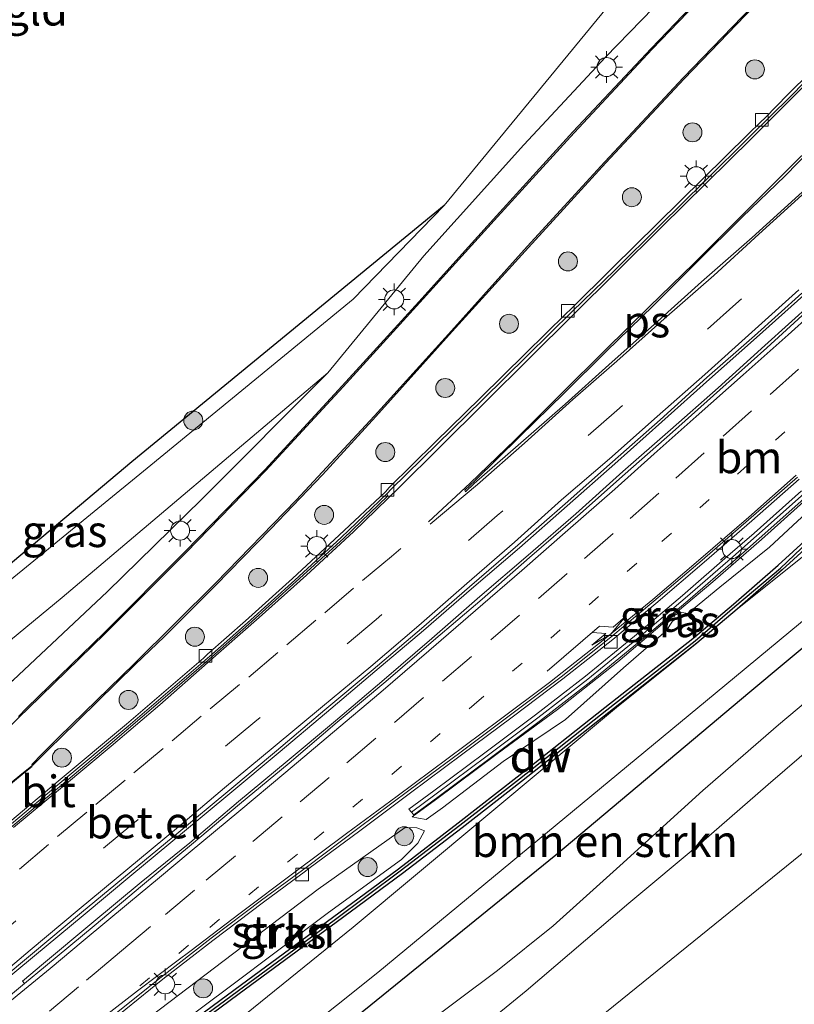
# Model space of a CAD drawing. Units: metres. Extents: x 83301 to 90001, y 456249 to 462504.
# Drawn here: x 84220 to 84282, y 457688 to 457765 of the extents above; entities that cross this region are included whole.
import ezdxf
from ezdxf.enums import TextEntityAlignment as Align

# ---------------------------------------------------------------- set-up
doc = ezdxf.new("R2010")
doc.units = ezdxf.units.M
doc.linetypes.add('VW-1-3_STREEP', pattern=[4, 1, -3])
doc.linetypes.add('VW-3-9_STREEP', pattern=[12, 3, -9])
doc.layers.get('0').update_dxf_attribs({"lineweight": 25})
for name, color, linetype, lineweight in [('B-ME-GC-DAMWAND-GV-B6', 10, 'Continuous', 25), ('B-ME-GC-DAMWAND-L-B1', 10, 'Continuous', 25), ('B-ME-GR-BOMENSTRUIKEN-GV-B6', 93, 'Continuous', 18), ('B-ME-GR-BOOM-GV-B6', 93, 'Continuous', 18), ('B-ME-GR-BOOM-S-B1', 93, 'Continuous', 18), ('B-ME-GR-STRUIKEN-GV-B6', 93, 'Continuous', 18), ('B-ME-GW-INSTEEKWATERGANG-L-B1', 10, 'Continuous', 25), ('B-ME-GW-KRUINLIJN-L-B1', 93, 'Continuous', 18), ('B-ME-GW-TEENLIJN-L-B1', 93, 'Continuous', 18), ('B-ME-IE-GRASLAND-GV-B6', 93, 'Continuous', 18), ('B-ME-IE-GRONDWERKLIJN-GROND_INGERICHT-GV-B6', 253, 'Continuous', 18), ('B-ME-IE-MEUBILAIR_WEGMEUBILAIR-LICHTMAST-S-B1', 8, 'Continuous', 18), ('B-ME-KW-GELUIDSWERING-GV-B6', 8, 'Continuous', 18), ('B-ME-KW-SCHERM-L-B1', 8, 'Continuous', 18), ('B-ME-OG-WATER-GV-B6', 153, 'Continuous', 18), ('B-ME-VH-VERH_SOORT-BETON-OVERIG-GV-B6', 8, 'IE-TERREINAFSCHEIDING-NATUURLIJK-HOUTWAL', 18), ('B-ME-VH-VERH_SOORT-BITUMEN-GV-B6', 8, 'IE-TERREINAFSCHEIDING-NATUURLIJK-HOUTWAL', 18), ('B-ME-VH-VERH_SOORT-GV-B6', 8, 'Continuous', 18), ('B-ME-VH-VERH_SOORT-KLINKERS-GV-B6', 8, 'IE-TERREINAFSCHEIDING-NATUURLIJK-HOUTWAL', 18), ('B-ME-VH-VERH_SOORT-TEGELS-GV-B6', 8, 'Continuous', 18), ('B-ME-VV-KOLK-S-B1', 8, 'Continuous', 18), ('B-ME-VW-MARKERING-13STREEP-045-L-B1', 255, 'VW-1-3_STREEP', 18), ('B-ME-VW-MARKERING-39STREEP-015-L-B1', 255, 'VW-3-9_STREEP', 18), ('B-ME-VW-MARKERING-PIJLRE750-S-B1', 7, 'Continuous', 18), ('B-ME-VW-MARKERING-STREEP-015-L-B1', 7, 'Continuous', 18), ('B-ME-VW-MARKERING-VLAKMARK-GV-B6', 7, 'Continuous', 18)]:
    doc.layers.add(name, color=color, linetype=linetype, lineweight=lineweight)
doc.styles.add('NLCS-ISO', font='NLCS-ISO.TTF')
doc.linetypes.add('IE-TERREINAFSCHEIDING-NATUURLIJK-HOUTWAL', pattern='A,7,-1.5,[67,NLCS.SHX,S=0.75,R=45,X=0,Y=0],-1.5,7,-1.5,[70,NLCS.SHX,S=0.75,R=0,X=0,Y=0],-1.5', length=20)

# ---------------------------------------------------------------- blocks, each defined once
blk = doc.blocks.new('boom')
blk.add_hatch(color=256).paths.add_polyline_path([(-0.75, 0, 1), (0.75, 0, 1)])
blk.add_circle((0, 0), 0.75)
blk = doc.blocks.new('kolk')
blk.add_lwpolyline([(-0.5, -0.5), (0.5, -0.5), (0.5, 0.5), (-0.5, 0.5)], close=True)
blk = doc.blocks.new('lantaarnpaal')
for p, q in [((-0.884, 0.884), (-0.53, 0.53)), ((0, 0.75), (0, 1.25)), ((0.53, 0.53), (0.884, 0.884)), ((-0.75, 0), (-1.25, 0)), ((0.75, 0), (1.25, 0)), ((-0.53, -0.53), (-0.884, -0.884)), ((0, -0.75), (0, -1.25)), ((0.53, -0.53), (0.884, -0.884))]:
    blk.add_line(p, q)
blk.add_circle((0, 0), 0.75)
blk = doc.blocks.new('pijlr')
for p, q in [((0, 0, 0.1), (5.45, 0, 0.1)), ((5.45, -0.75, 0.1), (4.7, 0, 0.1)), ((6.2, -0.75, 0.1), (5.45, 0, 0.1)), ((4, -0.75, 0.1), (5.45, -0.75, 0.1)), ((5.7, -1.05, 0.1), (4, -0.75, 0.1)), ((7.5, -0.75, 0.1), (5.7, -1.05, 0.1)), ((7.5, -0.75, 0.1), (6.2, -0.75, 0.1))]:
    blk.add_line(p, q)

msp = doc.modelspace()

# ---------------------------------------------------------------- linework, layer by layer
at = {"layer": 'B-ME-GC-DAMWAND-GV-B6'}
for points in [[(84266.983, 457710.706, -0.469), (84260.093, 457705.261, -0.47), (84255.404, 457701.596, -0.472), (84250.688, 457697.984, -0.467), (84245.456, 457694.117, -0.461), (84238.301, 457688.855, -0.46), (84230.727, 457683.256, -0.453), (84230.346, 457682.983, -0.452), (84230.317, 457683.557, 1.153), (84230.438, 457683.644, 1.155), (84237.989, 457689.222, 1.162), (84245.177, 457694.503, 1.164), (84250.383, 457698.361, 1.161), (84255.086, 457701.976, 1.151), (84259.755, 457705.629, 1.152), (84266.682, 457711.097, 1.148), (84273.612, 457716.539, 1.149), (84276.82, 457719.251, 1.155), (84280.352, 457722.328, 1.152), (84284.794, 457726.381, 1.152)], [(84285.132, 457726.043, -0.47), (84280.662, 457721.958, -0.47), (84277.12, 457718.861, -0.465), (84273.933, 457716.173, -0.465), (84266.983, 457710.706, -0.469)]]:
    msp.add_polyline3d(points, dxfattribs=at)
at = {"layer": 'B-ME-GC-DAMWAND-L-B1'}
msp.add_polyline3d([(84230.383, 457683.3404, 1.161), (84230.562, 457683.463, 1.162), (84238.158, 457689.04, 1.161), (84245.309, 457694.308, 1.162), (84250.505, 457698.187, 1.158), (84255.219, 457701.815, 1.152), (84259.93, 457705.45, 1.154), (84266.816, 457710.91, 1.15), (84273.792, 457716.344, 1.155), (84276.94, 457719.055, 1.157), (84280.542, 457722.097, 1.152), (84284.9, 457726.249, 1.152), (84291.174, 457731.83, 1.155), (84291.673, 457732.212, 1.155), (84291.876, 457732.357, 1.153)], dxfattribs=at)
at = {"layer": 'B-ME-GR-BOMENSTRUIKEN-GV-B6'}
for points in [[(83999.123, 457481.027, -0.271), (84018.102, 457497.322, -0.271), (84036.977, 457513.739, -0.271), (84058.055, 457531.832, -0.271), (84074.627, 457546.073, -0.271), (84099.424, 457566.578, -0.271), (84116.39, 457580.687, -0.271), (84147.017, 457605.719, -0.271), (84172.424, 457627.465, -0.271), (84198.822, 457649.483, -0.271), (84217.701, 457666.066, -0.271), (84228.423, 457675.612, -0.271), (84228.8989, 457675.9664, -0.271), (84229.232, 457676.2144, -0.271), (84231.9543, 457678.2415, -0.271), (84232.2227, 457678.4413, -0.271), (84232.417, 457678.586, -0.271), (84235.825, 457679.857, -0.271), (84248.762, 457690.165, -0.271), (84276.155, 457712.831, -0.271), (84294.98, 457728.441, -0.271)], [(84292.929, 457724.684, 0.644), (84278.107, 457712.331, 0.644), (84262.809, 457699.456, 0.644), (84247.643, 457687.177, 0.644), (84237.492, 457679.174, 0.644), (84234.666, 457677.096, 1.163), (84234.5, 457676.809, 1.163), (84234.469, 457676.783, 1.163), (84229.441, 457673.516, 1.212), (84229.073, 457673.499, 1.212), (84228.879, 457672.025, 0.644), (84228.576, 457670.851, 0.644), (84222.204, 457665.79, 0.644), (84214.188, 457659.143, 0.653), (84200.226, 457647.175, 0.649), (84185.508, 457636.392, 0.644), (84169.431, 457623.022, 0.644), (84146.74, 457603.726, 0.644), (84121.272, 457582.022, 0.644), (84101.943, 457567.314, 0.644), (84078.556, 457548.246, 0.644), (84051.793, 457525.335, 0.644), (84019.974, 457498.114, 0.644), (83999.495, 457480.592, 0.363)], [(84237.492, 457679.174, 0.644), (84247.643, 457687.177, 0.644), (84262.809, 457699.456, 0.644), (84278.107, 457712.331, 0.644), (84292.929, 457724.684, 0.644)], [(84289.075, 457717.022, 0.938), (84280.382, 457709.732, 0.785), (84274.408, 457704.531, 0.723), (84267.846, 457698.586, 0.663), (84262.581, 457693.866, 0.696), (84258.191, 457690.33, 0.752), (84252.035, 457685.719, 0.761), (84246.12, 457681.242, 0.784), (84241.531, 457677.69, 0.799), (84238.163, 457675.075, 0.936), (84236.418, 457674.043, 1.105), (84235.898, 457674.176, 1.129), (84235.347, 457674.629, 1.143), (84234.985, 457675.114, 1.119), (84234.799, 457675.592, 1.12), (84234.666, 457677.096, 1.163), (84237.492, 457679.174, 0.644)]]:
    msp.add_polyline3d(points, dxfattribs=at)
at = {"layer": 'B-ME-GR-BOOM-GV-B6'}
for points in [[(84243.632, 457641.188, 0.632), (84242.418, 457649.243, 0.753), (84241.043, 457655.807, 0.876), (84239.474, 457662.534, 0.963), (84238.887, 457668.18, 0.99), (84238.765, 457669.519, 0.988), (84238.811, 457670.316, 0.986), (84238.993, 457670.787, 0.975), (84239.241, 457671.144, 0.966), (84239.615, 457671.512, 0.957), (84240.842, 457672.532, 0.882), (84247.182, 457677.896, 0.783), (84252.6, 457682.3, 0.778), (84260.47, 457688.733, 0.732), (84268.557, 457695.645, 0.728), (84274.264, 457700.416, 0.729), (84279.56, 457705.011, 0.75), (84283.316, 457708.244, 0.798)], [(84285.01, 457701.812, 0.519), (84245.285, 457669.645, 0.519), (84265.696, 457643.935, 0.519), (84247.447, 457628.996, 0.615)]]:
    msp.add_polyline3d(points, dxfattribs=at)
at = {"layer": 'B-ME-GR-STRUIKEN-GV-B6'}
msp.add_polyline3d([(84252.447, 457701.363, 1.262), (84251.899, 457700.383, 1.249), (84250.616, 457699.099, 1.245), (84244.87, 457694.896, 1.223), (84237.022, 457689.019, 1.193), (84231.625, 457685.003, 1.186), (84230.61, 457685.242, 1.257), (84230.183, 457686.222, 1.344), (84235.86, 457690.553, 1.3), (84244.044, 457696.753, 1.352), (84250.918, 457701.622, 1.368), (84251.842, 457701.599, 1.241), (84252.447, 457701.363, 1.262)], dxfattribs=at)
at = {"layer": 'B-ME-GW-INSTEEKWATERGANG-L-B1'}
for points in [[(84253.993, 457750.705, -0.33), (84229.329, 457730.489, -0.045), (84211.612, 457715.604, 0.118), (84200.158, 457705.74, 0.176), (84194.058, 457701.385, 0.159), (84193.054, 457701.122, 0.159), (84192.326, 457701.815, 0.159), (84191.19, 457703.354, 0.159), (84184.915, 457712.025, 0.306)], [(84065.391, 457584.045, 0.781), (84066.302, 457585.509, 0.945), (84067.585, 457588.95, 0.563), (84077.001, 457595.594, 0.714), (84085.363, 457602.925, 0.646), (84093.988, 457610.232, 0.676), (84105.01, 457619.547, 0.603), (84114.695, 457627.89, 0.569), (84125.258, 457636.606, 0.51), (84137.019, 457646.427, 0.586), (84147.414, 457654.412, 0.669), (84156.99, 457662.619, 0.699), (84166.431, 457670.726, 0.556), (84175.863, 457678.4, 0.683), (84184.11, 457685.566, 0.482), (84194.779, 457693.968, 0.729), (84204.302, 457701.974, 0.716), (84206.658, 457703.673, 0.799), (84213.547, 457709.249, 0.757), (84219.977, 457713.247, 0.869), (84227.387, 457720.22, 0.813), (84234.868, 457727.529, 0.825), (84244.816, 457737.497, -0.33)], [(84234.666, 457677.096, 1.163), (84237.492, 457679.174, 0.644), (84247.643, 457687.177, 0.644), (84262.809, 457699.456, 0.644), (84278.107, 457712.331, 0.644), (84292.929, 457724.684, 0.644), (84295.758, 457727.514, 0.628)]]:
    msp.add_polyline3d(points, dxfattribs=at)
at = {"layer": 'B-ME-GW-KRUINLIJN-L-B1'}
for points in [[(84290.815, 457734.37, 1.167), (84288.971, 457733.323, 1.356), (84287.89, 457732.37, 1.389), (84283.636, 457728.481, 1.393), (84279.033, 457724.361, 1.376), (84275.19, 457720.998, 1.408), (84272.4, 457718.672, 1.428), (84271.683, 457718.107, 1.437), (84271.204, 457717.66, 1.439), (84267.694, 457714.684, 1.415), (84262.941, 457710.932, 1.373), (84258.158, 457707.428, 1.354), (84253.296, 457703.806, 1.396), (84251.473, 457702.465, 1.358)], [(84273.227, 457718.513, 1.182), (84272.583, 457718.625, 1.382), (84271.687, 457718.051, 1.371), (84271.509, 457717.154, 1.212)]]:
    msp.add_polyline3d(points, dxfattribs=at)
at = {"layer": 'B-ME-GW-TEENLIJN-L-B1'}
msp.add_polyline3d([(84251.473, 457702.465, 1.358), (84251.949, 457702.343, 1.379), (84252.563, 457702.245, 1.31), (84253.867, 457703.167, 1.272), (84258.637, 457706.818, 1.233), (84263.573, 457710.143, 1.19), (84268.153, 457714.208, 1.188), (84271.509, 457717.154, 1.212), (84272.008, 457717.906, 1.146), (84272.464, 457718.201, 1.148), (84273.227, 457718.513, 1.182), (84275.756, 457720.576, 1.141), (84279.668, 457723.742, 1.145), (84284.069, 457727.816, 1.159), (84288.551, 457731.687, 1.172), (84289.393, 457732.828, 1.185), (84290.568, 457733.933, 1.111)], dxfattribs=at)
at = {"layer": 'B-ME-IE-GRASLAND-GV-B6'}
for points in [[(84184.11, 457685.566, 0.482), (84194.779, 457693.968, 0.729), (84204.302, 457701.974, 0.716), (84206.658, 457703.673, 0.799), (84213.547, 457709.249, 0.757), (84219.977, 457713.247, 0.869), (84227.387, 457720.22, 0.813), (84234.868, 457727.529, 0.825), (84244.816, 457737.497, -0.33), (84252.374, 457746.747, -0.33), (84260.277, 457755.493, -0.33), (84266.721, 457762.43, -0.33), (84275.253, 457771.202, -0.33)], [(84276.591, 457769.645, 1.104), (84270.34, 457763.115, 1.077), (84264.156, 457756.515, 1.107), (84258.115, 457749.898, 1.047), (84251.99, 457743.104, 1.008), (84245.943, 457736.47, 1.007), (84239.841, 457729.851, 0.973), (84233.554, 457723.392, 0.992), (84227.143, 457716.996, 0.978), (84221.081, 457711.09, 0.983), (84220.376, 457710.389, 0.983)], [(84219.917, 457705.17, 0.935), (84220.688, 457705.802, 0.943), (84221.452, 457706.42, 0.996), (84221.41, 457706.463, 1.002), (84221.495, 457706.548, 1.003), (84221.522, 457706.532, 1.002), (84222.215, 457707.251, 1.023), (84222.938, 457707.971, 1.035), (84223.654, 457708.653, 1.022), (84229.598, 457714.474, 1.037), (84231.908, 457716.684, 1.095), (84235.942, 457720.73, 1.091), (84240.297, 457725.18, 1.073), (84244.379, 457729.457, 1.108), (84248.582, 457734.063, 1.092), (84254.632, 457740.762, 1.079), (84260.632, 457747.391, 1.137), (84266.755, 457754.084, 1.184), (84272.923, 457760.722, 1.152), (84279.138, 457767.189, 1.162)], [(84284.685, 457762.989, 1.196), (84281.126, 457759.464, 1.191), (84279.314, 457757.625, 1.176), (84278.947, 457757.294, 1.169), (84277.977, 457756.346, 1.161), (84274.412, 457752.821, 1.155), (84270.834, 457749.285, 1.134), (84267.288, 457745.798, 1.12), (84263.971, 457742.516, 1.129), (84263.612, 457742.18, 1.12), (84260.419, 457739.034, 1.149), (84256.857, 457735.533, 1.153), (84253.286, 457732.036, 1.161), (84249.654, 457728.46, 1.135), (84249.347, 457728.125, 1.168), (84245.711, 457724.685, 1.124), (84242.02, 457721.273, 1.116), (84238.298, 457717.926, 1.114), (84235.313, 457715.305, 1.131), (84234.982, 457714.977, 1.108), (84228.907, 457709.766, 1.142), (84223.527, 457705.268, 1.142), (84219.693, 457702.068, 1.164)], [(84230.551, 457729.98, -0.33), (84214.653, 457716.999, -0.33), (84201.84, 457705.615, -0.33), (84195.589, 457699.956, -0.33), (84194.616, 457699.299, -0.33), (84194.058, 457701.385, 0.159), (84200.158, 457705.74, 0.176), (84211.612, 457715.604, 0.118), (84229.329, 457730.489, -0.045), (84253.993, 457750.705, -0.33), (84246.803, 457743.325, -0.33), (84230.551, 457729.98, -0.33)], [(84213.975, 457685.071, 1.451), (84217.811, 457688.311, 1.481), (84220.097, 457690.209, 1.474), (84221.648, 457691.496, 1.469), (84225.503, 457694.684, 1.465), (84229.343, 457697.869, 1.487), (84233.169, 457701.059, 1.481), (84237.07, 457704.292, 1.454), (84240.892, 457707.485, 1.464), (84244.711, 457710.705, 1.469), (84248.526, 457713.931, 1.457), (84252.357, 457717.179, 1.462), (84256.15, 457720.456, 1.466), (84259.935, 457723.693, 1.424), (84263.698, 457727.013, 1.472), (84267.46, 457730.314, 1.467), (84271.173, 457733.631, 1.453), (84274.932, 457736.997, 1.459), (84278.651, 457740.293, 1.437), (84282.374, 457743.626, 1.423)], [(84283.046, 457743.026, 1.469), (84279.313, 457739.651, 1.458), (84275.605, 457736.324, 1.481), (84271.864, 457733.01, 1.483), (84268.103, 457729.709, 1.48), (84264.392, 457726.377, 1.484), (84260.609, 457723.122, 1.491), (84256.815, 457719.838, 1.489), (84253.007, 457716.544, 1.507), (84249.246, 457713.297, 1.494), (84245.412, 457710.044, 1.494), (84241.599, 457706.853, 1.508), (84237.759, 457703.672, 1.477), (84233.898, 457700.409, 1.5), (84230.07, 457697.292, 1.49), (84226.183, 457694.055, 1.506), (84222.37, 457690.877, 1.578), (84220.699, 457689.483, 1.554), (84220.854, 457689.297, 1.316), (84194.336, 457667.191, 1.292), (84156.739, 457635.918, 1.272), (84120.803, 457606.123, 1.246), (84095.191, 457584.868, 1.242), (84057.252, 457553.376, 1.318)], [(84177.36, 457681.737, -0.33), (84195.271, 457696.224, -0.33), (84223.831, 457719.764, -0.33), (84244.816, 457737.497, -0.33), (84234.868, 457727.529, 0.825), (84227.387, 457720.22, 0.813), (84219.977, 457713.247, 0.869)], [(84277.12, 457718.861, -0.465), (84280.662, 457721.958, -0.47), (84285.132, 457726.043, -0.47), (84291.355, 457731.649, -0.468), (84291.99, 457732.215, -0.465), (84292.687, 457731.331, -0.271), (84277.12, 457718.861, -0.465)], [(84189.281, 457655.02, 1.221), (84225.056, 457684.218, 1.268), (84225.933, 457684.936, 1.276), (84226.737, 457685.545, 1.417), (84227.894, 457686.499, 1.398), (84231.779, 457689.637, 1.402), (84235.724, 457692.7, 1.409), (84239.716, 457695.715, 1.412), (84242.543, 457697.807, 1.403), (84242.937, 457698.093, 1.402), (84243.296, 457698.371, 1.402), (84247.319, 457701.368, 1.379), (84251.336, 457704.35, 1.384), (84255.347, 457707.341, 1.372), (84259.347, 457710.333, 1.371), (84263.345, 457713.358, 1.362), (84266.927, 457716.17, 1.357), (84267.3, 457716.465, 1.354), (84270.694, 457719.311, 1.332), (84274.504, 457722.558, 1.334), (84278.278, 457725.827, 1.295), (84282.023, 457729.113, 1.293)], [(84283.636, 457728.481, 1.393), (84279.033, 457724.361, 1.376), (84275.19, 457720.998, 1.408), (84272.4, 457718.672, 1.428), (84271.683, 457718.107, 1.437), (84271.204, 457717.66, 1.439), (84267.694, 457714.684, 1.415), (84262.941, 457710.932, 1.373), (84258.158, 457707.428, 1.354), (84253.296, 457703.806, 1.396), (84251.473, 457702.465, 1.358), (84251.949, 457702.343, 1.379), (84252.563, 457702.245, 1.31), (84253.867, 457703.167, 1.272), (84258.637, 457706.818, 1.233), (84263.573, 457710.143, 1.19), (84268.153, 457714.208, 1.188), (84271.509, 457717.154, 1.212), (84272.008, 457717.906, 1.146), (84272.464, 457718.201, 1.148), (84273.227, 457718.513, 1.182), (84275.756, 457720.576, 1.141), (84279.668, 457723.742, 1.145), (84284.069, 457727.816, 1.159)], [(84284.069, 457727.816, 1.159), (84279.668, 457723.742, 1.145), (84275.756, 457720.576, 1.141), (84273.227, 457718.513, 1.182), (84272.583, 457718.625, 1.382), (84271.687, 457718.051, 1.371), (84271.509, 457717.154, 1.212), (84268.153, 457714.208, 1.188), (84263.573, 457710.143, 1.19), (84258.637, 457706.818, 1.233), (84253.867, 457703.167, 1.272), (84252.563, 457702.245, 1.31), (84251.949, 457702.343, 1.379), (84251.473, 457702.465, 1.358), (84253.296, 457703.806, 1.396), (84258.158, 457707.428, 1.354), (84262.941, 457710.932, 1.373), (84267.694, 457714.684, 1.415), (84271.204, 457717.66, 1.439), (84271.683, 457718.107, 1.437), (84272.4, 457718.672, 1.428), (84275.19, 457720.998, 1.408), (84279.033, 457724.361, 1.376), (84283.636, 457728.481, 1.393)], [(84282.197, 457728.196, 1.298), (84278.445, 457724.859, 1.316), (84276.57, 457723.214, 1.338), (84272.805, 457719.941, 1.357), (84268.999, 457716.724, 1.367), (84265.14, 457713.563, 1.362), (84261.189, 457710.508, 1.357), (84257.199, 457707.518, 1.392), (84253.174, 457704.522, 1.349), (84251.188, 457703.055, 1.336), (84251.602, 457702.621, 1.36), (84253.588, 457704.088, 1.396), (84257.613, 457707.084, 1.362), (84261.603, 457710.074, 1.369), (84265.554, 457713.129, 1.392), (84269.413, 457716.29, 1.422), (84273.219, 457719.507, 1.414), (84276.984, 457722.78, 1.379), (84278.859, 457724.425, 1.364), (84282.611, 457727.762, 1.371)], [(84284.794, 457726.381, 1.152), (84280.352, 457722.328, 1.152), (84276.82, 457719.251, 1.155), (84273.612, 457716.539, 1.149), (84266.682, 457711.097, 1.148), (84259.755, 457705.629, 1.152), (84255.086, 457701.976, 1.151), (84250.383, 457698.361, 1.161), (84245.177, 457694.503, 1.164), (84237.989, 457689.222, 1.162), (84230.438, 457683.644, 1.155)], [(84272.008, 457717.906, 1.146), (84271.509, 457717.154, 1.212), (84271.687, 457718.051, 1.371), (84272.583, 457718.625, 1.382), (84273.227, 457718.513, 1.182), (84272.464, 457718.201, 1.148), (84272.008, 457717.906, 1.146)], [(84230.727, 457683.256, -0.453), (84238.301, 457688.855, -0.46), (84245.456, 457694.117, -0.461), (84250.688, 457697.984, -0.467), (84255.404, 457701.596, -0.472), (84260.093, 457705.261, -0.47), (84266.983, 457710.706, -0.469), (84273.933, 457716.173, -0.465), (84267.595, 457711.098, -0.271), (84246.798, 457693.76, -0.271), (84235.079, 457684.247, -0.271)], [(84231.625, 457685.003, 1.186), (84237.022, 457689.019, 1.193), (84244.87, 457694.896, 1.223), (84250.616, 457699.099, 1.245), (84251.899, 457700.383, 1.249), (84252.447, 457701.363, 1.262), (84251.842, 457701.599, 1.241), (84250.918, 457701.622, 1.368), (84244.044, 457696.753, 1.352), (84235.86, 457690.553, 1.3), (84230.183, 457686.222, 1.344), (84230.61, 457685.242, 1.257), (84231.625, 457685.003, 1.186)]]:
    msp.add_polyline3d(points, dxfattribs=at)
at = {"layer": 'B-ME-IE-GRONDWERKLIJN-GROND_INGERICHT-GV-B6'}
for points in [[(84281.558, 457784.246, -0.33), (84253.993, 457750.705, -0.33), (84229.329, 457730.489, -0.045), (84211.612, 457715.604, 0.118), (84200.158, 457705.74, 0.176), (84194.058, 457701.385, 0.159), (84187.218, 457710.684, 0.193), (84173.851, 457729.383, 0.084), (84159.35, 457749.125, 0.059), (84157.371, 457752.363, 0.047), (84167.966, 457762.406, 0.293), (84176.195, 457769.823, 0.293)], [(84305.822, 457677.34, 0.519), (84265.696, 457643.935, 0.519), (84245.285, 457669.645, 0.519), (84285.01, 457701.812, 0.519), (84305.822, 457677.34, 0.519)]]:
    msp.add_polyline3d(points, dxfattribs=at)
at = {"layer": 'B-ME-KW-GELUIDSWERING-GV-B6'}
msp.add_polyline3d([(84282.611, 457727.762, 1.371), (84278.859, 457724.425, 1.364), (84276.984, 457722.78, 1.379), (84273.219, 457719.507, 1.414), (84269.413, 457716.29, 1.422), (84265.554, 457713.129, 1.392), (84261.603, 457710.074, 1.369), (84257.613, 457707.084, 1.362), (84253.588, 457704.088, 1.396), (84251.602, 457702.621, 1.36), (84251.188, 457703.055, 1.336), (84253.174, 457704.522, 1.349), (84257.199, 457707.518, 1.392), (84261.189, 457710.508, 1.357), (84265.14, 457713.563, 1.362), (84268.999, 457716.724, 1.367), (84272.805, 457719.941, 1.357), (84276.57, 457723.214, 1.338), (84278.445, 457724.859, 1.316), (84282.197, 457728.196, 1.298)], dxfattribs=at)
at = {"layer": 'B-ME-KW-SCHERM-L-B1'}
msp.add_polyline3d([(84251.397, 457702.836, 5.338), (84253.353, 457704.281, 5.326), (84257.379, 457707.278, 5.336), (84261.371, 457710.269, 5.323), (84265.327, 457713.328, 5.325), (84269.191, 457716.493, 5.329), (84273, 457719.713, 5.317), (84276.768, 457722.988, 5.31), (84278.643, 457724.634, 5.299), (84282.397, 457727.972, 5.296)], dxfattribs=at)
at = {"layer": 'B-ME-OG-WATER-GV-B6'}
for points in [[(84180.878, 457715.048, -0.33), (84190.289, 457701.876, -0.33), (84192.277, 457699.648, -0.33), (84193.507, 457699.018, -0.33), (84194.616, 457699.299, -0.33), (84195.589, 457699.956, -0.33), (84201.84, 457705.615, -0.33), (84214.653, 457716.999, -0.33), (84230.551, 457729.98, -0.33), (84246.803, 457743.325, -0.33), (84253.993, 457750.705, -0.33), (84281.558, 457784.246, -0.33)], [(84282.938, 457780.415, -0.33), (84280.745, 457777.943, -0.33), (84275.253, 457771.202, -0.33), (84266.721, 457762.43, -0.33), (84260.277, 457755.493, -0.33), (84252.374, 457746.747, -0.33), (84244.816, 457737.497, -0.33), (84223.831, 457719.764, -0.33)], [(84014.405, 457500.671, -0.271), (84038.967, 457521.165, -0.271), (84065.293, 457543.284, -0.271), (84095.845, 457568.556, -0.271), (84122.59, 457590.695, -0.271), (84146.906, 457610.898, -0.271), (84172.842, 457632.459, -0.271), (84199.706, 457654.386, -0.271), (84220.391, 457671.808, -0.271), (84227.279, 457678.706, -0.271), (84227.374, 457678.7792, -0.271), (84227.6404, 457678.9847, -0.271), (84230.2412, 457680.9903, -0.271), (84230.5274, 457681.211, -0.271), (84231.024, 457681.594, -0.271), (84235.079, 457684.247, -0.271), (84246.798, 457693.76, -0.271), (84267.595, 457711.098, -0.271), (84273.933, 457716.173, -0.465), (84277.12, 457718.861, -0.465), (84292.687, 457731.331, -0.271)], [(84294.98, 457728.441, -0.271), (84276.155, 457712.831, -0.271), (84248.762, 457690.165, -0.271), (84235.825, 457679.857, -0.271), (84232.417, 457678.586, -0.271), (84232.2227, 457678.4413, -0.271), (84231.9543, 457678.2415, -0.271), (84229.232, 457676.2144, -0.271), (84228.8989, 457675.9664, -0.271), (84228.423, 457675.612, -0.271), (84217.701, 457666.066, -0.271), (84198.822, 457649.483, -0.271), (84172.424, 457627.465, -0.271), (84147.017, 457605.719, -0.271), (84116.39, 457580.687, -0.271), (84099.424, 457566.578, -0.271), (84074.627, 457546.073, -0.271), (84058.055, 457531.832, -0.271), (84036.977, 457513.739, -0.271), (84018.102, 457497.322, -0.271), (83999.123, 457481.027, -0.271)], [(84223.831, 457719.764, -0.33), (84195.271, 457696.224, -0.33), (84177.36, 457681.737, -0.33)]]:
    msp.add_polyline3d(points, dxfattribs=at)
at = {"layer": 'B-ME-VH-VERH_SOORT-BETON-OVERIG-GV-B6'}
for points in [[(84220.376, 457710.389, 0.983), (84221.081, 457711.09, 0.983), (84227.143, 457716.996, 0.978), (84233.554, 457723.392, 0.992), (84239.841, 457729.851, 0.973), (84245.943, 457736.47, 1.007), (84251.99, 457743.104, 1.008), (84258.115, 457749.898, 1.047), (84264.156, 457756.515, 1.107), (84270.34, 457763.115, 1.077), (84276.591, 457769.645, 1.104)], [(84276.668, 457769.58, 1.103), (84270.4, 457763.044, 1.082), (84264.242, 457756.437, 1.11), (84258.201, 457749.83, 1.055), (84252.058, 457743.048, 1.015), (84246.004, 457736.396, 1.002), (84239.899, 457729.792, 0.991), (84233.615, 457723.315, 0.956), (84227.203, 457716.916, 0.977), (84221.148, 457711.021, 1.003), (84220.432, 457710.324, 0.979)]]:
    msp.add_polyline3d(points, dxfattribs=at)
at = {"layer": 'B-ME-VH-VERH_SOORT-BITUMEN-GV-B6'}
for points in [[(84219.791, 457701.63, 1.091), (84223.788, 457704.959, 1.073), (84227.628, 457708.195, 1.071), (84231.419, 457711.433, 1.066), (84235.182, 457714.668, 1.055), (84238.572, 457717.674, 1.063), (84242.294, 457721.041, 1.061), (84246.032, 457724.421, 1.031), (84249.517, 457727.764, 1.012), (84249.479, 457727.98, 1.01), (84249.802, 457728.326, 1.019), (84253.433, 457731.88, 1.014), (84257.013, 457735.381, 1.007), (84260.57, 457738.871, 1), (84264.097, 457742.344, 0.971), (84267.449, 457745.616, 0.99), (84271.011, 457749.13, 1.002), (84274.572, 457752.629, 1.002), (84278.109, 457756.152, 1.042), (84281.302, 457759.283, 1.043), (84283.591, 457761.62, 1.013)], [(84282.223, 457743.799, 1.268), (84278.493, 457740.428, 1.286), (84274.732, 457737.137, 1.291), (84271.046, 457733.788, 1.309), (84267.282, 457730.475, 1.313), (84263.551, 457727.177, 1.308), (84259.793, 457723.913, 1.311), (84255.979, 457720.627, 1.373), (84252.203, 457717.338, 1.306), (84248.372, 457714.088, 1.31), (84244.566, 457710.908, 1.357), (84240.741, 457707.658, 1.334), (84236.922, 457704.451, 1.342), (84233.045, 457701.251, 1.351), (84225.36, 457694.899, 1.346), (84221.488, 457691.683, 1.329), (84213.796, 457685.291, 1.331), (84209.952, 457682.083, 1.334), (84206.102, 457678.868, 1.355), (84202.258, 457675.666, 1.351), (84198.475, 457672.486, 1.35), (84194.619, 457669.264, 1.372), (84190.773, 457666.07, 1.362), (84186.899, 457662.823, 1.353)], [(84057.252, 457553.376, 1.318), (84095.191, 457584.868, 1.242), (84120.803, 457606.123, 1.246), (84156.739, 457635.918, 1.272), (84194.336, 457667.191, 1.292), (84220.854, 457689.297, 1.316), (84222.508, 457690.686, 1.333), (84226.365, 457693.859, 1.327), (84230.185, 457697.062, 1.369), (84234.035, 457700.274, 1.361), (84237.842, 457703.461, 1.36), (84241.753, 457706.688, 1.371), (84245.553, 457709.92, 1.362), (84249.37, 457713.136, 1.343), (84253.147, 457716.386, 1.368), (84256.976, 457719.639, 1.344), (84260.734, 457722.928, 1.353), (84264.515, 457726.189, 1.344), (84268.262, 457729.537, 1.337), (84272, 457732.831, 1.346), (84275.735, 457736.164, 1.348), (84279.445, 457739.488, 1.323), (84283.17, 457742.872, 1.329)], [(84281.874, 457729.281, 1.177), (84278.015, 457725.912, 1.179), (84274.35, 457722.708, 1.202), (84270.546, 457719.476, 1.203), (84267.145, 457716.648, 1.219), (84263.211, 457713.522, 1.23), (84259.224, 457710.507, 1.24), (84255.221, 457707.523, 1.238), (84251.2, 457704.526, 1.252), (84247.185, 457701.536, 1.247), (84243.196, 457698.534, 1.268), (84239.572, 457695.883, 1.281), (84235.587, 457692.87, 1.256), (84231.646, 457689.793, 1.282), (84227.74, 457686.662, 1.228), (84224.977, 457684.315, 1.228), (84225.056, 457684.218, 1.268), (84189.281, 457655.02, 1.221), (84160.265, 457630.915, 1.196), (84126.024, 457602.401, 1.171), (84094.816, 457576.486, 1.196), (84070.224, 457556.111, 1.071), (84047.994, 457537.667, 1.146), (84006.416, 457503.133, 1.125)], [(84234.799, 457675.592, 1.12), (84234.985, 457675.114, 1.119), (84235.347, 457674.629, 1.143), (84235.898, 457674.176, 1.129), (84236.418, 457674.043, 1.105), (84238.163, 457675.075, 0.936), (84241.531, 457677.69, 0.799), (84246.12, 457681.242, 0.784), (84252.035, 457685.719, 0.761), (84258.191, 457690.33, 0.752), (84262.581, 457693.866, 0.696), (84267.846, 457698.586, 0.663), (84274.408, 457704.531, 0.723), (84280.382, 457709.732, 0.785), (84289.075, 457717.022, 0.938)], [(84283.316, 457708.244, 0.798), (84279.56, 457705.011, 0.75), (84274.264, 457700.416, 0.729), (84268.557, 457695.645, 0.728), (84260.47, 457688.733, 0.732), (84252.6, 457682.3, 0.778), (84247.182, 457677.896, 0.783), (84240.842, 457672.532, 0.882), (84239.615, 457671.512, 0.957), (84239.241, 457671.144, 0.966), (84238.993, 457670.787, 0.975), (84238.811, 457670.316, 0.986), (84238.765, 457669.519, 0.988), (84238.887, 457668.18, 0.99), (84239.474, 457662.534, 0.963), (84241.043, 457655.807, 0.876), (84242.418, 457649.243, 0.753), (84243.632, 457641.188, 0.632)]]:
    msp.add_polyline3d(points, dxfattribs=at)
at = {"layer": 'B-ME-VH-VERH_SOORT-GV-B6'}
for points in [[(84279.138, 457767.189, 1.162), (84272.923, 457760.722, 1.152), (84266.755, 457754.084, 1.184), (84260.632, 457747.391, 1.137), (84254.632, 457740.762, 1.079), (84248.582, 457734.063, 1.092), (84244.379, 457729.457, 1.108), (84240.297, 457725.18, 1.073), (84235.942, 457720.73, 1.091), (84231.908, 457716.684, 1.095), (84229.598, 457714.474, 1.037), (84223.654, 457708.653, 1.022), (84222.938, 457707.971, 1.035), (84222.215, 457707.251, 1.023), (84221.522, 457706.532, 1.002), (84221.495, 457706.548, 1.003), (84221.445, 457706.602, 1.013), (84221.546, 457706.701, 1.014), (84222.144, 457707.319, 1.03), (84222.85, 457708.046, 1.038), (84223.576, 457708.74, 1.031), (84229.538, 457714.561, 1.074), (84235.956, 457720.938, 1.059), (84242.312, 457727.455, 1.084), (84248.487, 457734.123, 1.086), (84254.572, 457740.83, 1.105), (84260.546, 457747.476, 1.127), (84266.673, 457754.16, 1.186), (84272.852, 457760.788, 1.163), (84279.081, 457767.259, 1.166)], [(84219.693, 457702.068, 1.164), (84223.527, 457705.268, 1.142), (84228.907, 457709.766, 1.142), (84234.982, 457714.977, 1.108), (84235.313, 457715.305, 1.131), (84238.298, 457717.926, 1.114), (84242.02, 457721.273, 1.116), (84245.711, 457724.685, 1.124), (84249.347, 457728.125, 1.168), (84249.654, 457728.46, 1.135), (84253.286, 457732.036, 1.161), (84256.857, 457735.533, 1.153), (84260.419, 457739.034, 1.149), (84263.612, 457742.18, 1.12), (84263.971, 457742.516, 1.129), (84267.288, 457745.798, 1.12), (84270.834, 457749.285, 1.134), (84274.412, 457752.821, 1.155), (84277.977, 457756.346, 1.161), (84278.947, 457757.294, 1.169), (84279.314, 457757.625, 1.176), (84281.126, 457759.464, 1.191), (84284.685, 457762.989, 1.196)], [(84283.591, 457761.62, 1.013), (84281.302, 457759.283, 1.043), (84278.109, 457756.152, 1.042), (84274.572, 457752.629, 1.002), (84271.011, 457749.13, 1.002), (84267.449, 457745.616, 0.99), (84264.097, 457742.344, 0.971), (84260.57, 457738.871, 1), (84257.013, 457735.381, 1.007), (84253.433, 457731.88, 1.014), (84249.802, 457728.326, 1.019), (84249.479, 457727.98, 1.01), (84245.863, 457724.501, 1.003), (84242.192, 457721.133, 1.021), (84238.468, 457717.763, 1.013), (84235.458, 457715.124, 1.001), (84235.118, 457714.831, 1.035), (84229.036, 457709.613, 1.032), (84223.655, 457705.114, 1.032), (84219.825, 457701.918, 1.051)], [(84186.899, 457662.823, 1.353), (84190.773, 457666.07, 1.362), (84194.619, 457669.264, 1.372), (84198.475, 457672.486, 1.35), (84202.258, 457675.666, 1.351), (84206.102, 457678.868, 1.355), (84209.952, 457682.083, 1.334), (84213.796, 457685.291, 1.331), (84221.488, 457691.683, 1.329), (84225.36, 457694.899, 1.346), (84233.045, 457701.251, 1.351), (84236.922, 457704.451, 1.342), (84240.741, 457707.658, 1.334), (84244.566, 457710.908, 1.357), (84248.372, 457714.088, 1.31), (84252.203, 457717.338, 1.306), (84255.979, 457720.627, 1.373), (84259.793, 457723.913, 1.311), (84263.551, 457727.177, 1.308), (84267.282, 457730.475, 1.313), (84271.046, 457733.788, 1.309), (84274.732, 457737.137, 1.291), (84278.493, 457740.428, 1.286), (84282.223, 457743.799, 1.268)], [(84282.374, 457743.626, 1.423), (84278.651, 457740.293, 1.437), (84274.932, 457736.997, 1.459), (84271.173, 457733.631, 1.453), (84267.46, 457730.314, 1.467), (84263.698, 457727.013, 1.472), (84259.935, 457723.693, 1.424), (84256.15, 457720.456, 1.466), (84252.357, 457717.179, 1.462), (84248.526, 457713.931, 1.457), (84244.711, 457710.705, 1.469), (84240.892, 457707.485, 1.464), (84237.07, 457704.292, 1.454), (84233.169, 457701.059, 1.481), (84229.343, 457697.869, 1.487), (84225.503, 457694.684, 1.465), (84221.648, 457691.496, 1.469), (84220.097, 457690.209, 1.474), (84217.811, 457688.311, 1.481), (84213.975, 457685.071, 1.451)], [(84283.17, 457742.872, 1.329), (84279.445, 457739.488, 1.323), (84275.735, 457736.164, 1.348), (84272, 457732.831, 1.346), (84268.262, 457729.537, 1.337), (84264.515, 457726.189, 1.344), (84260.734, 457722.928, 1.353), (84256.976, 457719.639, 1.344), (84253.147, 457716.386, 1.368), (84249.37, 457713.136, 1.343), (84245.553, 457709.92, 1.362), (84241.753, 457706.688, 1.371), (84237.842, 457703.461, 1.36), (84234.035, 457700.274, 1.361), (84230.185, 457697.062, 1.369), (84226.365, 457693.859, 1.327), (84222.508, 457690.686, 1.333), (84220.854, 457689.297, 1.316), (84220.699, 457689.483, 1.554), (84222.37, 457690.877, 1.578), (84226.183, 457694.055, 1.506), (84230.07, 457697.292, 1.49), (84233.898, 457700.409, 1.5), (84237.759, 457703.672, 1.477), (84241.599, 457706.853, 1.508), (84245.412, 457710.044, 1.494), (84249.246, 457713.297, 1.494), (84253.007, 457716.544, 1.507), (84256.815, 457719.838, 1.489), (84260.609, 457723.122, 1.491), (84264.392, 457726.377, 1.484), (84268.103, 457729.709, 1.48), (84271.864, 457733.01, 1.483), (84275.605, 457736.324, 1.481), (84279.313, 457739.651, 1.458), (84283.046, 457743.026, 1.469)], [(84227.74, 457686.662, 1.228), (84231.646, 457689.793, 1.282), (84235.587, 457692.87, 1.256), (84239.572, 457695.883, 1.281), (84243.196, 457698.534, 1.268), (84247.185, 457701.536, 1.247), (84251.2, 457704.526, 1.252), (84255.221, 457707.523, 1.238), (84259.224, 457710.507, 1.24), (84263.211, 457713.522, 1.23), (84267.145, 457716.648, 1.219), (84270.546, 457719.476, 1.203), (84274.35, 457722.708, 1.202), (84278.015, 457725.912, 1.179), (84281.874, 457729.281, 1.177)], [(84282.023, 457729.113, 1.293), (84278.278, 457725.827, 1.295), (84274.504, 457722.558, 1.334), (84270.694, 457719.311, 1.332), (84267.3, 457716.465, 1.354), (84266.927, 457716.17, 1.357), (84263.345, 457713.358, 1.362), (84259.347, 457710.333, 1.371), (84255.347, 457707.341, 1.372), (84251.336, 457704.35, 1.384), (84247.319, 457701.368, 1.379), (84243.296, 457698.371, 1.402), (84242.937, 457698.093, 1.402), (84242.543, 457697.807, 1.403), (84239.716, 457695.715, 1.412), (84235.724, 457692.7, 1.409), (84231.779, 457689.637, 1.402), (84227.894, 457686.499, 1.398)], [(84182.756, 457674.427, 0.785), (84189.728, 457680.227, 0.782), (84196.679, 457686.014, 0.812), (84203.656, 457691.813, 0.81), (84210.625, 457697.579, 0.83), (84217.509, 457703.258, 0.923), (84219.114, 457704.579, 0.971), (84219.892, 457705.212, 0.954), (84220.65, 457705.849, 0.949), (84221.41, 457706.463, 1.002)], [(84221.41, 457706.463, 1.002), (84221.452, 457706.42, 0.996), (84220.688, 457705.802, 0.943), (84219.917, 457705.17, 0.935), (84219.153, 457704.544, 0.958), (84217.553, 457703.218, 0.923), (84210.668, 457697.529, 0.831), (84203.701, 457691.744, 0.81), (84196.701, 457685.966, 0.812), (84189.77, 457680.197, 0.781), (84182.793, 457674.383, 0.784)]]:
    msp.add_polyline3d(points, dxfattribs=at)
at = {"layer": 'B-ME-VH-VERH_SOORT-KLINKERS-GV-B6'}
msp.add_polyline3d([(84219.825, 457701.918, 1.051), (84223.655, 457705.114, 1.032), (84229.036, 457709.613, 1.032), (84235.118, 457714.831, 1.035), (84235.458, 457715.124, 1.001), (84238.468, 457717.763, 1.013), (84242.192, 457721.133, 1.021), (84245.863, 457724.501, 1.003), (84249.479, 457727.98, 1.01), (84249.517, 457727.764, 1.012), (84246.032, 457724.421, 1.031), (84242.294, 457721.041, 1.061), (84238.572, 457717.674, 1.063), (84235.182, 457714.668, 1.055), (84231.419, 457711.433, 1.066), (84227.628, 457708.195, 1.071), (84223.788, 457704.959, 1.073), (84219.791, 457701.63, 1.091)], dxfattribs=at)
at = {"layer": 'B-ME-VH-VERH_SOORT-TEGELS-GV-B6'}
for points in [[(84187.605, 457682.785, 0.751), (84194.406, 457688.44, 0.759), (84201.433, 457694.272, 0.746), (84208.493, 457700.142, 0.753), (84215.347, 457705.754, 0.872), (84216.905, 457707.052, 0.942), (84217.678, 457707.692, 0.954), (84218.443, 457708.324, 0.963), (84219.245, 457709.014, 0.977), (84219.427, 457709.171, 0.972), (84219.349, 457709.255, 0.965), (84219.728, 457709.605, 0.976), (84220.432, 457710.324, 0.979), (84221.148, 457711.021, 1.003), (84227.203, 457716.916, 0.977), (84233.615, 457723.315, 0.956), (84239.899, 457729.792, 0.991), (84246.004, 457736.396, 1.002), (84252.058, 457743.048, 1.015), (84258.201, 457749.83, 1.055), (84264.242, 457756.437, 1.11), (84270.4, 457763.044, 1.082), (84276.668, 457769.58, 1.103)], [(84279.081, 457767.259, 1.166), (84272.852, 457760.788, 1.163), (84266.673, 457754.16, 1.186), (84260.546, 457747.476, 1.127), (84254.572, 457740.83, 1.105), (84248.487, 457734.123, 1.086), (84242.312, 457727.455, 1.084), (84235.956, 457720.938, 1.059), (84229.538, 457714.561, 1.074), (84223.576, 457708.74, 1.031), (84222.85, 457708.046, 1.038), (84222.144, 457707.319, 1.03), (84221.546, 457706.701, 1.014), (84221.445, 457706.602, 1.013), (84221.495, 457706.548, 1.003), (84221.41, 457706.463, 1.002), (84220.65, 457705.849, 0.949), (84219.892, 457705.212, 0.954), (84219.114, 457704.579, 0.971), (84217.509, 457703.258, 0.923), (84210.625, 457697.579, 0.83), (84203.656, 457691.813, 0.81), (84196.679, 457686.014, 0.812)]]:
    msp.add_polyline3d(points, dxfattribs=at)
at = {"layer": 'B-ME-VW-MARKERING-13STREEP-045-L-B1'}
msp.add_polyline3d([(84229.957, 457689.123, 1.281), (84235.4963, 457693.7356, 1.2946), (84243.7372, 457700.6348, 1.2994), (84256.3628, 457711.3213, 1.2784), (84271.177, 457724.1936, 1.2503), (84288.2047, 457739.3686, 1.2293), (84303.4246, 457753.2428, 1.2022), (84316.1353, 457765.184, 1.192), (84325.039, 457773.781, 1.207)], dxfattribs=at)
at = {"layer": 'B-ME-VW-MARKERING-39STREEP-015-L-B1'}
for points in [[(84286.384, 457751.353, 1.178), (84277.002, 457742.942, 1.21), (84267.619, 457734.541, 1.238), (84258.174, 457726.236, 1.243), (84248.628, 457718.04, 1.252), (84239.038, 457709.957, 1.254), (84229.413, 457701.913, 1.265), (84219.769, 457693.906, 1.253), (84210.138, 457685.884, 1.243), (84200.521, 457677.87, 1.246), (84190.877, 457669.838, 1.24), (84181.306, 457661.868, 1.246), (84171.638, 457653.838, 1.237), (84162.016, 457645.825, 1.231), (84151.485, 457637.105, 1.216), (84141.171, 457628.581, 1.204), (84131.081, 457620.211, 1.189), (84121.643, 457612.342, 1.177), (84112.093, 457604.385, 1.193), (84102.644, 457596.513, 1.192), (84093.112, 457588.578, 1.196), (84083.751, 457580.791, 1.217), (84072.309, 457571.219, 1.209)], [(84222.8234, 457687.1319, 1.2803), (84225.7423, 457689.5651, 1.2846), (84226.3568, 457690.0773, 1.2748), (84228.5075, 457691.8702, 1.291), (84231.9801, 457694.7641, 1.2994), (84235.2067, 457697.4527, 1.2975), (84238.8943, 457700.5255, 1.2926), (84242.616, 457703.6413, 1.2961), (84246.2957, 457706.7235, 1.2963), (84250.0687, 457709.9143, 1.2971), (84253.8639, 457713.1695, 1.2928), (84257.6591, 457716.4247, 1.2883), (84261.4357, 457719.7002, 1.2828), (84265.0596, 457722.8479, 1.2836), (84268.6808, 457726.0131, 1.2772), (84272.2749, 457729.1947, 1.2738), (84276.0187, 457732.5088, 1.2708), (84279.7163, 457735.8073, 1.2646), (84283.4451, 457739.1384, 1.2569)], [(84187.2, 457670.714, 1.121), (84190.258, 457673.241, 1.144), (84193.241, 457675.744, 1.151), (84196.285, 457678.243, 1.155), (84199.304, 457680.778, 1.159), (84202.345, 457683.296, 1.158), (84205.358, 457685.803, 1.125), (84208.396, 457688.317, 1.149), (84211.39, 457690.814, 1.165), (84214.418, 457693.346, 1.168), (84217.441, 457695.84, 1.167), (84220.464, 457698.341, 1.164), (84223.475, 457700.895, 1.156), (84226.482, 457703.43, 1.145), (84229.503, 457705.929, 1.149), (84232.51, 457708.47, 1.153), (84235.515, 457710.981, 1.138), (84238.559, 457713.497, 1.121), (84241.564, 457716.041, 1.15), (84244.557, 457718.555, 1.129), (84247.545, 457721.112, 1.143), (84249.829, 457723.009, 1.136), (84250.57, 457723.642, 1.125)]]:
    msp.add_polyline3d(points, dxfattribs=at)
at = {"layer": 'B-ME-VW-MARKERING-STREEP-015-L-B1'}
for points in [[(84284.969, 457762.685, 1.055), (84281.415, 457759.152, 1.058), (84278.242, 457756.011, 1.045), (84274.707, 457752.503, 1.026), (84271.142, 457749.003, 1.007), (84267.595, 457745.48, 1.016), (84264.122, 457742.042, 1.009), (84260.746, 457738.691, 1.017), (84257.21, 457735.168, 1.022), (84253.622, 457731.61, 1.045), (84250.438, 457728.464, 1.038), (84246.825, 457724.967, 1.028), (84243.112, 457721.53, 1.052), (84239.383, 457718.182, 1.09), (84235.317, 457714.615, 1.088), (84231.535, 457711.306, 1.09), (84227.708, 457708.045, 1.09), (84223.865, 457704.834, 1.083), (84219.995, 457701.611, 1.096)], [(84252.761, 457725.733, 1.16), (84256.033, 457728.789, 1.167), (84259.56, 457732.183, 1.161), (84263.254, 457735.871, 1.138), (84266.705, 457739.304, 1.13), (84270.161, 457742.714, 1.084), (84273.683, 457746.147, 1.097), (84277.184, 457749.643, 1.099), (84280.667, 457753.107, 1.141), (84283.728, 457756.131, 1.16)], [(84282.523, 457751.791, 1.133), (84278.833, 457748.44, 1.128), (84275.262, 457745.189, 1.132), (84271.361, 457741.758, 1.134), (84267.625, 457738.435, 1.168), (84264.139, 457735.388, 1.179), (84260.32, 457731.944, 1.176), (84256.608, 457728.687, 1.179), (84252.889, 457725.552, 1.166)], [(84213.603, 457685.487, 1.327), (84217.46, 457688.71, 1.336), (84221.313, 457691.934, 1.336), (84225.171, 457695.17, 1.364), (84232.853, 457701.53, 1.323), (84236.64, 457704.756, 1.346), (84240.497, 457707.938, 1.359), (84244.381, 457711.167, 1.356), (84248.186, 457714.331, 1.299), (84251.982, 457717.554, 1.307), (84255.767, 457720.888, 1.339), (84259.542, 457724.141, 1.295), (84263.246, 457727.468, 1.306), (84267.027, 457730.726, 1.297), (84270.807, 457734.058, 1.288), (84274.556, 457737.386, 1.299), (84278.267, 457740.717, 1.272), (84281.98, 457744.044, 1.257)], [(84217.3003, 457685.9476, 1.3151), (84220.5631, 457688.5942, 1.3281), (84222.881, 457690.4891, 1.3303), (84225.4952, 457692.663, 1.3238), (84229.0756, 457695.6369, 1.3397), (84231.5163, 457697.6632, 1.3414), (84233.9502, 457699.6862, 1.3418), (84237.7659, 457702.8846, 1.333), (84241.4911, 457705.9888, 1.3445), (84245.1808, 457709.102, 1.3383), (84248.9787, 457712.3118, 1.3345), (84252.7731, 457715.568, 1.3363), (84256.4599, 457718.7374, 1.3261), (84260.116, 457721.8993, 1.328), (84263.7569, 457725.0883, 1.3316), (84267.4504, 457728.332, 1.327), (84270.5669, 457731.1056, 1.329), (84273.8804, 457734.0473, 1.323), (84277.6021, 457737.3439, 1.3115), (84281.1449, 457740.5006, 1.312), (84284.7677, 457743.7587, 1.3148)], [(84281.782, 457729.436, 1.184), (84278.027, 457726.122, 1.209), (84274.243, 457722.851, 1.223), (84270.449, 457719.625, 1.176), (84266.668, 457716.521, 1.269), (84262.309, 457713.075, 1.236), (84258.319, 457710.096, 1.269), (84254.302, 457707.082, 1.237), (84250.274, 457704.093, 1.247), (84246.286, 457701.138, 1.253), (84242.231, 457698.121, 1.285), (84237.875, 457694.854, 1.267), (84233.902, 457691.838, 1.258), (84232.9824, 457691.1416, 1.2601)], [(84218.7713, 457679.9517, 1.3014), (84224.6579, 457684.7586, 1.215), (84229.7878, 457688.7207, 1.2652), (84232.9824, 457691.1416, 1.2601)]]:
    msp.add_polyline3d(points, dxfattribs=at)
at = {"layer": 'B-ME-VW-MARKERING-VLAKMARK-GV-B6'}
msp.add_polyline3d([(84282.869, 457755.077, 1.145), (84284.309, 457753.596, 1.129), (84281.996, 457751.527, 1.103), (84278.292, 457748.195, 1.121), (84274.298, 457744.69, 1.123), (84270.818, 457741.556, 1.124), (84266.975, 457738.125, 1.142), (84263.542, 457735.042, 1.152), (84259.834, 457731.785, 1.155), (84256.36, 457728.77, 1.169), (84255.671, 457728.119, 1.163), (84255.606, 457728.254, 1.161), (84256.411, 457728.979, 1.163), (84259.957, 457732.481, 1.143), (84263.447, 457735.898, 1.127), (84266.788, 457739.191, 1.107), (84270.504, 457742.832, 1.087), (84273.94, 457746.229, 1.083), (84277.516, 457749.783, 1.099), (84280.896, 457753.047, 1.118), (84282.869, 457755.077, 1.145)], dxfattribs=at)

# ---------------------------------------------------------------- block references
at = {"layer": 'B-ME-GR-BOOM-S-B1', "rotation": 90}
for p in [(84278.514, 457761.457, 1.163), (84273.585, 457756.488, 1.189), (84268.803, 457751.367, 1.157), (84263.757, 457746.301, 1.181), (84259.107, 457741.378, 1.153), (84254.072, 457736.308, 1.123), (84234.182, 457733.741, -0.162), (84249.341, 457731.254, 1.159), (84244.51, 457726.291, 1.085), (84239.301, 457721.324, 1.072), (84234.308, 457716.677, 1.088), (84229.07, 457711.686, 1.066), (84223.815, 457707.129, 1.077), (84250.834, 457700.931, 1.319), (84247.944, 457698.494, 1.33), (84234.957, 457688.923, 1.295)]:
    msp.add_blockref('boom', p, dxfattribs=at)
at = {"layer": 'B-ME-IE-MEUBILAIR_WEGMEUBILAIR-LICHTMAST-S-B1', "rotation": 90}
for p in [(84266.811, 457761.641, 1.002), (84273.879, 457753.021, 1.091), (84250.049, 457743.304, 0.882), (84233.145, 457725.053, 0.935), (84243.927, 457723.836, 1.133), (84276.696, 457723.595, 1.085), (84231.968, 457689.239, 1.217)]:
    msp.add_blockref('lantaarnpaal', p, dxfattribs=at)
at = {"layer": 'B-ME-VV-KOLK-S-B1', "rotation": 90}
for p in [(84279.061, 457757.486, 1.174), (84263.745, 457742.399, 1.114), (84249.508, 457728.269, 1.123), (84267.148, 457716.272, 1.354), (84235.138, 457715.166, 1.132), (84242.767, 457697.896, 1.403)]:
    msp.add_blockref('kolk', p, dxfattribs=at)
at = {"layer": 'B-ME-VW-MARKERING-PIJLRE750-S-B1', "rotation": 40.70000000000001}
msp.add_blockref('pijlr', (84262.13, 457713.957, 1.225), dxfattribs=at)

# ---------------------------------------------------------------- texts
at = {"layer": 'B-ME-GC-DAMWAND-GV-B6', "ltscale": 0.2, "style": 'NLCS-ISO'}
msp.add_text('dw', height=2.5, dxfattribs=at).set_placement((84261.5772, 457707.2139), align=Align.MIDDLE_CENTER)
at = {"layer": 'B-ME-GC-DAMWAND-L-B1', "ltscale": 0.2, "style": 'NLCS-ISO'}
msp.add_text('dw', height=2.5, dxfattribs=at).set_placement((84261.6168, 457707.2508), align=Align.MIDDLE_CENTER)
at = {"layer": 'B-ME-GR-BOMENSTRUIKEN-GV-B6', "ltscale": 0.2, "style": 'NLCS-ISO'}
msp.add_text('bmn en strkn', height=2.5, dxfattribs=at).set_placement((84266.6632, 457700.5396), align=Align.MIDDLE_CENTER)
at = {"layer": 'B-ME-GR-STRUIKEN-GV-B6', "ltscale": 0.2, "style": 'NLCS-ISO'}
msp.add_text('strkn', height=2.5, dxfattribs=at).set_placement((84241.2812, 457693.3992), align=Align.MIDDLE_CENTER)
at = {"layer": 'B-ME-IE-GRASLAND-GV-B6', "ltscale": 0.2, "style": 'NLCS-ISO'}
for p in [(84224.0255, 457725.002), (84271.223, 457718.3075), (84272.368, 457717.8895), (84241.315, 457693.3125)]:
    msp.add_text('gras', height=2.5, dxfattribs=at).set_placement(p, align=Align.MIDDLE_CENTER)
at = {"layer": 'B-ME-IE-GRONDWERKLIJN-GROND_INGERICHT-GV-B6', "ltscale": 0.2, "style": 'NLCS-ISO'}
msp.add_text('gld', height=2.5, dxfattribs=at).set_placement((84221.7838, 457766.1684), align=Align.MIDDLE_CENTER)
at = {"layer": 'B-ME-VH-VERH_SOORT-BITUMEN-GV-B6', "ltscale": 0.2, "style": 'NLCS-ISO'}
msp.add_text('bit', height=2.5, dxfattribs=at).set_placement((84222.745, 457704.4682), align=Align.MIDDLE_CENTER)
at = {"layer": 'B-ME-VH-VERH_SOORT-GV-B6', "ltscale": 0.2, "style": 'NLCS-ISO'}
msp.add_text('bet.el', height=2.5, dxfattribs=at).set_placement((84230.2585, 457702.01), align=Align.MIDDLE_CENTER)
at = {"layer": 'B-ME-VW-MARKERING-13STREEP-045-L-B1', "ltscale": 0.2, "style": 'NLCS-ISO'}
msp.add_text('bm', height=2.5, dxfattribs=at).set_placement((84278.0496, 457730.8344), align=Align.MIDDLE_CENTER)
at = {"layer": 'B-ME-VW-MARKERING-VLAKMARK-GV-B6', "ltscale": 0.2, "style": 'NLCS-ISO'}
msp.add_text('ps', height=2.5, dxfattribs=at).set_placement((84269.9758, 457741.5556), align=Align.MIDDLE_CENTER)

doc.saveas('drawing.dxf')
